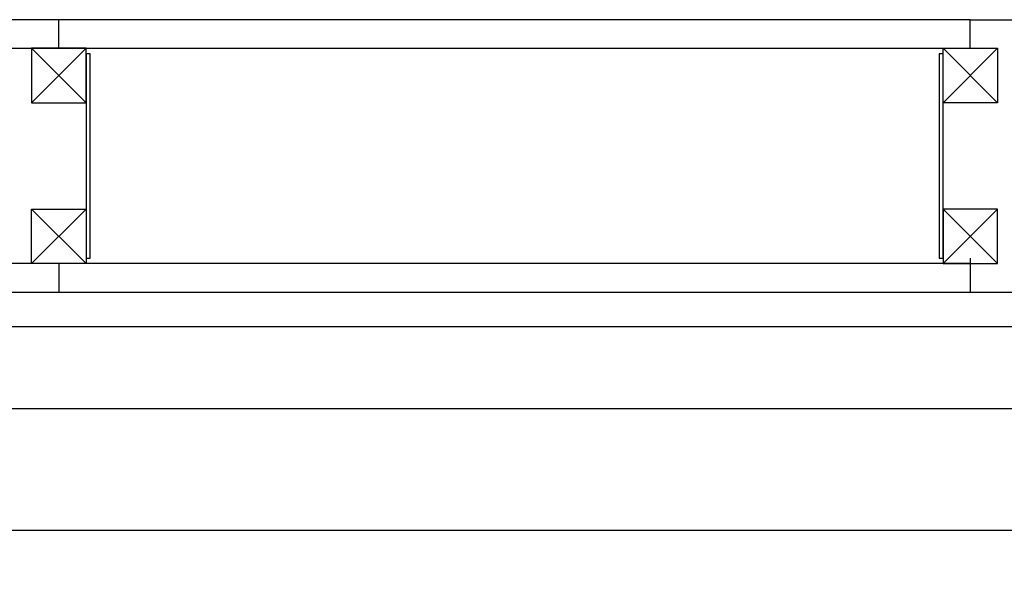
# Model space of a CAD drawing. Units: millimetres. Extents: x -290 to 16295, y 387 to 17320.
# Drawn here: x 1112 to 1836, y 1796 to 2200 of the extents above; entities that cross this region are included whole.
import ezdxf

# ---------------------------------------------------------------- set-up
doc = ezdxf.new("R2010")
doc.units = ezdxf.units.MM
for name, color, linetype in [('AKC med kóty', 1, 'Continuous'), ('Dveře', 124, 'Continuous'), ('Jackl 40x40', 5, 'Continuous'), ('Jackl 40x40 osy', 2, 'Continuous'), ('OK svislá', 5, 'Continuous'), ('Panel', 3, 'Continuous'), ('Spojka', 160, 'Continuous'), ('Zárubeň', 124, 'Continuous')]:
    doc.layers.add(name, color=color, linetype=linetype)
doc.styles.add('AKC', font='TAHOMA.TTF')
doc.dimstyles.new('AKC 100', dxfattribs={"dimscale": 140, "dimtxt": 1, "dimasz": 1, "dimexe": 0.3, "dimexo": 0.3, "dimgap": 0.5, "dimtad": 1, "dimdec": 0, "dimzin": 12, "dimtxsty": 'AKC', "dimblk": 'OBLIQUE', "dimcen": 0.09, "dimclrd": 256, "dimclre": 256, "dimclrt": 256, "dimadec": 3, "dimazin": 3, "dimtfac": 1, "dimtdec": 0, "dimtix": 1, "dimtmove": 0, "dimatfit": 3, "dimldrblk": 'OBLIQUE', "dimfxl": 1, "dimtolj": 1, "dimtzin": 0, "dimlwd": -1, "dimlwe": -1, "dimarcsym": 0})

# ---------------------------------------------------------------- blocks, each defined once
blk = doc.blocks.new('jackl 40x40')
at = {"layer": 'Jackl 40x40'}
for p, q in [((20, 20), (-20, 20)), ((-20, 20), (-20, -20)), ((20, -20), (20, 20)), ((-20, -20), (20, -20))]:
    blk.add_line(p, q, dxfattribs=at)
at = {"layer": 'Jackl 40x40 osy'}
for p, q in [((-20, -20), (20, 20)), ((20, -20), (-20, 20))]:
    blk.add_line(p, q, dxfattribs=at)
blk = doc.blocks.new('1200 PP OBOUSTRANNÉ 200')
at = {"layer": 'Dveře'}
for p, q in [((1250, -70.4), (2830, -70.4)), ((2830, -130.4), (1250, -130.4))]:
    blk.add_line(p, q, dxfattribs=at)
at = {"layer": 'Zárubeň'}
for p, q in [((1450, 155), (1400, 155)), ((1450, 134), (1450, 155)), ((1450, -20), (1450, -45)), ((1450, -45), (1400, -45)), ((-60, -220), (2930, -220))]:
    blk.add_line(p, q, dxfattribs=at)
blk.add_blockref('jackl 40x40', (1450, 114))
at = {"xscale": -1, "rotation": 180}
blk.add_blockref('jackl 40x40', (1450, -4), dxfattribs=at)
blk = doc.blocks.new('_Oblique')
at = {"color": 0, "linetype": 'ByBlock', "lineweight": -2}
blk.add_line((-0.5, -0.5), (0.5, 0.5), dxfattribs=at)
blk = doc.blocks.new('*D59')
at = {"layer": 'AKC med kóty'}
for p, q in [((150, 2158), (150, 1185.56)), ((3350, 2158), (3350, 1185.56)), ((3350, 1227.56), (150, 1227.56))]:
    blk.add_line(p, q, dxfattribs=at)
at = {"layer": 'Defpoints', "color": 0}
for p in [(150, 2200), (3350, 2200), (150, 1227.56)]:
    blk.add_point(p, dxfattribs=at)
at = {"layer": 'AKC med kóty', "xscale": 140, "yscale": 140, "zscale": 140, "rotation": 180}
blk.add_blockref('_Oblique', (150, 1227.56), dxfattribs=at)
at = {"layer": 'AKC med kóty', "xscale": 140, "yscale": 140, "zscale": 140}
blk.add_blockref('_Oblique', (3350, 1227.56), dxfattribs=at)
at = {"layer": 'AKC med kóty', "insert": (1750, 1370.48), "char_height": 140, "attachment_point": 5, "style": 'AKC'}
blk.add_mtext('\\A1;3200', dxfattribs=at)
blk = doc.blocks.new('*D61')
at = {"layer": 'AKC med kóty'}
for p, q in [((-150, 1958), (-150, 826.99)), ((14750, 1958), (14750, 826.99)), ((-150, 868.99), (14750, 868.99))]:
    blk.add_line(p, q, dxfattribs=at)
at = {"layer": 'Defpoints', "color": 0}
for p in [(-150, 2000), (14750, 2000), (14750, 868.99)]:
    blk.add_point(p, dxfattribs=at)
at = {"layer": 'AKC med kóty', "xscale": 140, "yscale": 140, "zscale": 140, "rotation": 180}
blk.add_blockref('_Oblique', (-150, 868.99), dxfattribs=at)
at = {"layer": 'AKC med kóty', "xscale": 140, "yscale": 140, "zscale": 140}
blk.add_blockref('_Oblique', (14750, 868.99), dxfattribs=at)
at = {"layer": 'AKC med kóty', "insert": (7300, 1011.85), "char_height": 140, "attachment_point": 5, "style": 'AKC'}
blk.add_mtext('\\A1;14900', dxfattribs=at)
blk = doc.blocks.new('Jackl 40x40 spodní')
at = {"layer": 'Jackl 40x40'}
for p, q in [((20, 20), (-20, 20)), ((-20, 20), (-20, -20)), ((20, -20), (20, 20)), ((-20, -20), (20, -20))]:
    blk.add_line(p, q, dxfattribs=at)
at = {"layer": 'Jackl 40x40 osy'}
for p, q in [((20, 20), (-20, -20)), ((-20, 20), (20, -20))]:
    blk.add_line(p, q, dxfattribs=at)
at = {"layer": 'Panel'}
blk.add_line((0, -20), (0, -41), dxfattribs=at)
blk = doc.blocks.new('Jackl 40x40 horní')
at = {"layer": 'Jackl 40x40'}
for p, q in [((20, 20), (-20, 20)), ((-20, 20), (-20, -20)), ((20, -20), (20, 20)), ((-20, -20), (20, -20))]:
    blk.add_line(p, q, dxfattribs=at)
at = {"layer": 'Jackl 40x40 osy'}
for p, q in [((-20, -20), (20, 20)), ((20, -20), (-20, 20))]:
    blk.add_line(p, q, dxfattribs=at)
at = {"layer": 'Panel'}
blk.add_line((0, 20), (0, 41), dxfattribs=at)
blk = doc.blocks.new('Spojka svislá pravá')
at = {"layer": 'Spojka'}
for p, q in [((3, 154), (0, 154)), ((0, 154), (0, 4)), ((3, 4), (3, 154)), ((0, 4), (3, 4))]:
    blk.add_line(p, q, dxfattribs=at)

msp = doc.modelspace()

# ---------------------------------------------------------------- linework, layer by layer
at = {"layer": 'Panel'}
for p, q in [((1811, 2200), (161, 2200)), ((161, 2179), (1811, 2179)), ((1811, 2021), (-59, 2021)), ((-59, 2000), (1811, 2000))]:
    msp.add_line(p, q, dxfattribs=at)

# ---------------------------------------------------------------- block references
at = {"layer": 'Dveře', "xscale": -1}
msp.add_blockref('1200 PP OBOUSTRANNÉ 200', (3261, 2045), dxfattribs=at)
at = {"layer": 'OK svislá'}
for name, p in [('Jackl 40x40 horní', (1141, 2159)), ('Spojka svislá pravá', (1161, 2021)), ('Spojka svislá pravá', (1788, 2021))]:
    msp.add_blockref(name, p, dxfattribs=at)
at = {"layer": 'OK svislá', "xscale": -1}
msp.add_blockref('Jackl 40x40 spodní', (1141, 2041), dxfattribs=at)

# ---------------------------------------------------------------- dimensions: what is measured, and where the dimension line sits
at = {"layer": 'AKC med kóty'}
for base, p1, p2, picture, middle in [((150, 1227.56), (3350, 2200), (150, 2200), '*D59', (1750, 1370.48)), ((14750, 868.99), (-150, 2000), (14750, 2000), '*D61', (7300, 1011.85))]:
    dim = msp.add_linear_dim(base=base, p1=p1, p2=p2, dimstyle='AKC 100', dxfattribs=at)
    dim.commit()
    dim.dimension.update_dxf_attribs({"geometry": picture, "text_midpoint": middle})

doc.saveas('drawing.dxf')
